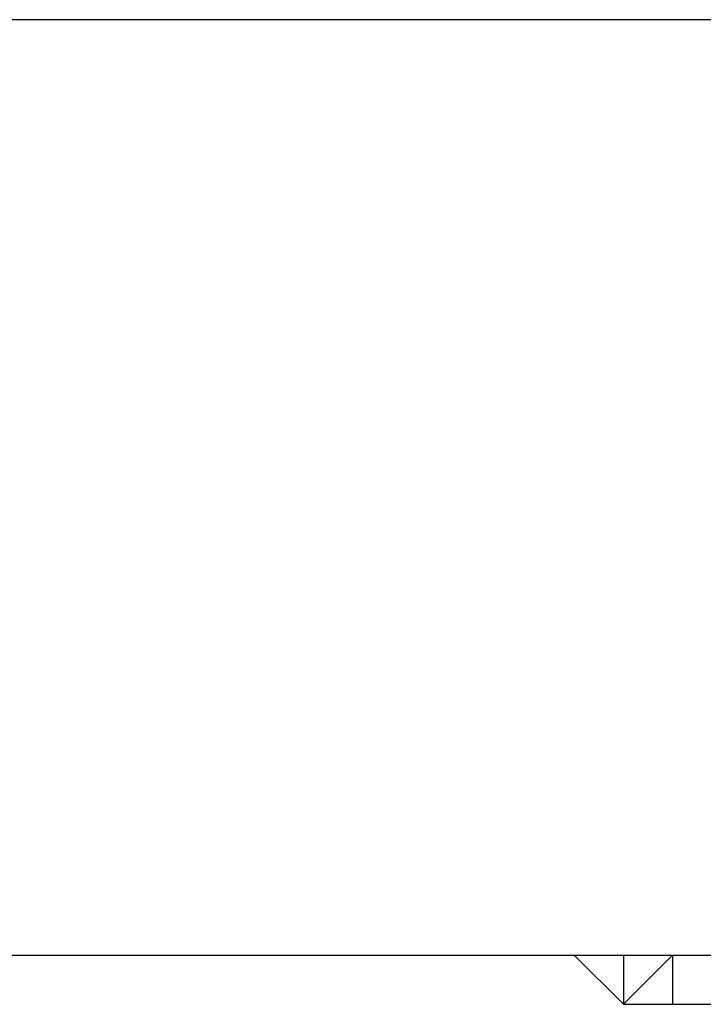
# Model space of a CAD drawing. Units: millimetres. Extents: x -163 to 130, y 46 to 372.
# Drawn here: x 18 to 19, y 105 to 106 of the extents above; entities that cross this region are included whole.
import ezdxf

# ---------------------------------------------------------------- set-up
doc = ezdxf.new("R2010")
doc.units = ezdxf.units.MM
doc.header["$MEASUREMENT"] = 0
doc.layers.add('Ebene 1', color=7, linetype='Continuous', lineweight=0)

msp = doc.modelspace()

# ---------------------------------------------------------------- linework, layer by layer
at = {"layer": 'Ebene 1', "color": 18, "lineweight": 25, "true_color": 0x000000}
for points in [[(42.51, 106.4329), (42.51, 106.4329), (13.4412, 106.4329), (13.4412, 106.4329)], [(13.1589, 105.0924), (13.1589, 105.0924), (42.7922, 105.0924), (42.7922, 105.0924)], [(18.8033, 105.0924), (18.8033, 105.0924), (18.8739, 105.0218), (18.8739, 105.0218)], [(18.8033, 105.0924), (18.8033, 105.0924), (18.8739, 105.0218), (18.8739, 105.0218)], [(18.8739, 105.0924), (18.8739, 105.0924), (18.8739, 105.0218), (18.8739, 105.0218)], [(18.9444, 105.0924), (18.9444, 105.0924), (18.8739, 105.0218), (18.8739, 105.0218)], [(18.9444, 105.0924), (18.9444, 105.0924), (18.9444, 105.0218), (18.9444, 105.0218)], [(18.8739, 105.0218), (18.8739, 105.0218), (18.8739, 105.0218), (18.8739, 105.0218)], [(18.8739, 105.0218), (18.8739, 105.0218), (18.8739, 105.0218), (18.8739, 105.0218)], [(18.8739, 105.0218), (18.8739, 105.0218), (18.9444, 105.0218), (18.9444, 105.0218)], [(18.8739, 105.0218), (18.8739, 105.0218), (18.9444, 105.0218), (18.9444, 105.0218)], [(18.8739, 105.0218), (18.8739, 105.0218), (18.8739, 105.0218), (18.8739, 105.0218)], [(18.9444, 105.0218), (18.9444, 105.0218), (18.9444, 105.0218), (18.9444, 105.0218)], [(18.9444, 105.0218), (18.9444, 105.0218), (19.0856, 105.0218), (19.0856, 105.0218)], [(18.9444, 105.0218), (18.9444, 105.0218), (19.0856, 105.0218), (19.0856, 105.0218)]]:
    msp.add_open_spline(points, degree=3, dxfattribs=at)

doc.saveas('drawing.dxf')
